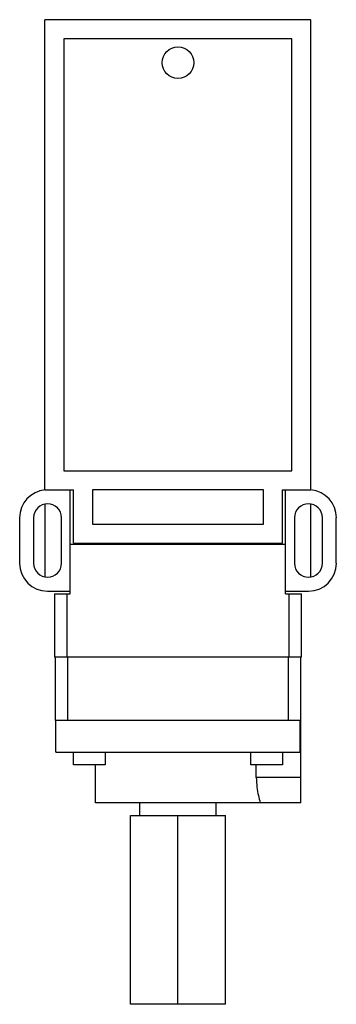
# Model space of a CAD drawing. Units: millimetres. Extents: x 53 to 117, y 19 to 216.
import ezdxf

# ---------------------------------------------------------------- set-up
doc = ezdxf.new("R2010")
doc.units = ezdxf.units.MM
doc.header["$LTSCALE"] = 15.23269
doc.layers.get('0').update_dxf_attribs({"linetype": 'CONTINUOUS'})

msp = doc.modelspace()

# ---------------------------------------------------------------- linework, layer by layer
at = {"color": 7}
for p, q in [((58.23, 121.86), (58.23, 216.09)), ((111.57, 216.09), (58.23, 216.09)), ((111.57, 121.86), (111.57, 216.09)), ((62.04, 212.28), (62.04, 125.67)), ((107.76, 212.28), (62.04, 212.28)), ((107.76, 125.67), (107.76, 212.28)), ((62.04, 125.67), (107.76, 125.67)), ((58.23, 121.86), (63.95, 121.86)), ((63.31, 101.03), (63.31, 121.86)), ((63.95, 111.19), (63.95, 121.86)), ((67.76, 121.86), (67.76, 115)), ((102.05, 121.86), (67.76, 121.86)), ((102.05, 115), (102.05, 121.86)), ((105.86, 121.86), (111.57, 121.86)), ((105.86, 111.19), (105.86, 121.86)), ((106.49, 101.03), (106.49, 121.86)), ((58.26, 104.37), (58.26, 119.02)), ((111.55, 104.37), (111.55, 119.02)), ((53.15, 116.27), (53.15, 107.13)), ((55.95, 116.27), (55.95, 107.13)), ((61.54, 107.13), (61.54, 116.27)), ((67.76, 115), (102.05, 115)), ((108.27, 116.27), (108.27, 107.13)), ((113.86, 107.13), (113.86, 116.27)), ((116.65, 107.13), (116.65, 116.27)), ((63.31, 110.94), (106.49, 110.94)), ((63.95, 111.19), (105.86, 111.19)), ((67.12, 110.94), (67.12, 111.19)), ((72.52, 111.19), (72.52, 110.94)), ((97.29, 110.94), (97.29, 111.19)), ((102.68, 111.19), (102.68, 110.94)), ((58.74, 101.54), (63.31, 101.54)), ((60.14, 101.03), (60.14, 88.33)), ((60.14, 101.03), (63.31, 101.03)), ((62.68, 88.33), (62.68, 101.03)), ((106.49, 101.54), (111.07, 101.54)), ((106.49, 101.03), (109.67, 101.03)), ((107.13, 101.03), (107.13, 88.33)), ((109.67, 88.33), (109.67, 101.03)), ((109.67, 88.33), (60.14, 88.33)), ((60.27, 88.33), (60.27, 75.63)), ((62.81, 75.63), (62.81, 88.33)), ((107, 88.33), (107, 75.63)), ((109.54, 59.12), (109.54, 88.33)), ((109.54, 75.63), (60.27, 75.63)), ((60.39, 69.28), (60.39, 75.63)), ((109.41, 69.28), (109.41, 75.63)), ((60.39, 69.28), (109.41, 69.28)), ((63.95, 66.74), (63.95, 69.28)), ((70.3, 69.28), (70.3, 66.74)), ((99.51, 66.74), (99.51, 69.28)), ((105.86, 69.28), (105.86, 66.74)), ((70.3, 66.74), (63.95, 66.74)), ((68.39, 59.12), (68.39, 66.74)), ((105.86, 66.74), (99.51, 66.74)), ((100.61, 64.2), (100.61, 66.74)), ((109.54, 64.2), (100.61, 64.2)), ((109.54, 59.12), (68.39, 59.12)), ((77.28, 56.58), (77.28, 59.12)), ((92.52, 59.12), (92.52, 56.58)), ((75.38, 56.58), (94.43, 56.58)), ((75.38, 18.73), (75.38, 56.58)), ((84.9, 18.73), (84.9, 56.58)), ((94.43, 18.73), (94.43, 56.58)), ((94.43, 18.73), (75.38, 18.73))]:
    msp.add_line(p, q, dxfattribs=at)
msp.add_circle((84.9, 207.46), 3.17, dxfattribs=at)
for centre, radius, start, end in [((58.74, 116.27), 5.59, 95.1656, 180), ((111.07, 116.27), 5.59, 0, 84.8343), ((58.74, 116.27), 2.79, 0, 180), ((111.07, 116.27), 2.79, 0, 180), ((58.74, 107.13), 5.59, 180, 270), ((58.74, 107.13), 2.79, 180, 360), ((111.07, 107.13), 2.79, 180, 360), ((111.07, 107.13), 5.59, 270, 360)]:
    msp.add_arc(centre, radius, start, end, dxfattribs=at)
msp.add_open_spline([(100.61, 64.2), (100.61, 63.55), (100.69, 62.34), (100.99, 60.64), (101.26, 59.61), (101.41, 59.12)], degree=3, knots=[0, 0, 0, 0, 0.37891, 0.701552, 1, 1, 1, 1], dxfattribs=at)

doc.saveas('drawing.dxf')
